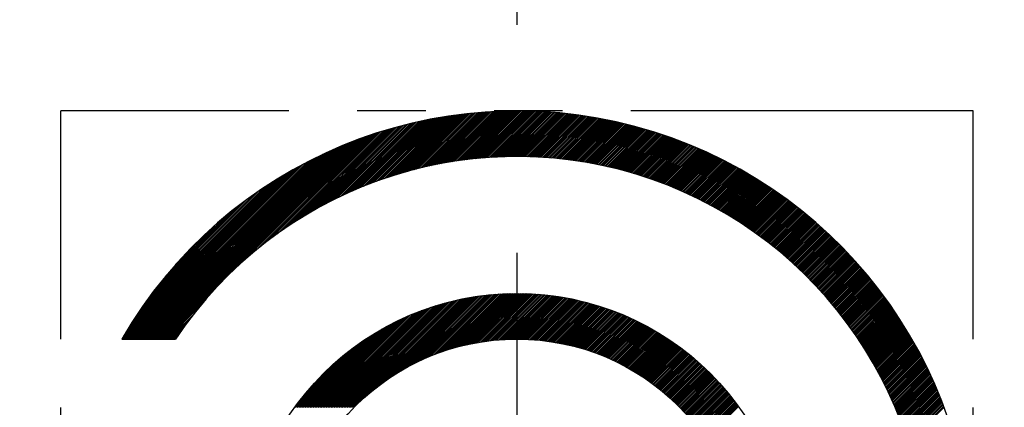
# Model space of a CAD drawing. Units: millimetres. Extents: x 0 to 24376, y -5383 to 3436.
# Drawn here: x 2240 to 2251, y 1993 to 1997 of the extents above; entities that cross this region are included whole.
import ezdxf

# ---------------------------------------------------------------- set-up
doc = ezdxf.new("R2010")
doc.units = ezdxf.units.MM
doc.header["$LTSCALE"] = 10
doc.linetypes.add('CENTER', pattern=[2, 1.25, -0.25, 0.25, -0.25])
doc.linetypes.add('PHANTOM', pattern=[2.5, 1.25, -0.25, 0.25, -0.25, 0.25, -0.25])
for name, color, linetype in [('1', 1, 'CENTER'), ('2', 5, 'PHANTOM'), ('DIM', 6, 'Continuous')]:
    doc.layers.add(name, color=color, linetype=linetype)
doc.styles.get("Standard").update_dxf_attribs({"font": 'arial.ttf'})
doc.dimstyles.new('AA', dxfattribs={"dimtxt": 6, "dimasz": 6, "dimexe": 4, "dimexo": 0.7, "dimgap": 3, "dimtad": 1, "dimtoh": 1, "dimdec": 3, "dimdsep": 46, "dimtxsty": 'Standard', "dimcen": 0.09, "dimclrd": 2, "dimclre": 2, "dimclrt": 6, "dimadec": 0, "dimazin": 0, "dimtfac": 1, "dimtdec": 3, "dimtmove": 0, "dimatfit": 3, "dimfxl": 0, "dimtolj": 1, "dimarcsym": 0})

# ---------------------------------------------------------------- blocks, each defined once
blk = doc.blocks.new('*X38')
at = {"color": 0}
for p, q in [((6.963, 11.984), (7.715, 12.736)), ((6.993, 11.996), (7.737, 12.74)), ((7.023, 12.008), (7.759, 12.744)), ((7.053, 12.02), (7.781, 12.749)), ((7.082, 12.032), (7.803, 12.753)), ((7.11, 12.042), (7.824, 12.756)), ((7.139, 12.053), (7.846, 12.76)), ((7.167, 12.063), (7.867, 12.764)), ((7.194, 12.073), (7.888, 12.768)), ((7.222, 12.083), (7.91, 12.771)), ((7.249, 12.092), (7.931, 12.774)), ((7.275, 12.101), (7.952, 12.778)), ((7.302, 12.11), (7.972, 12.781)), ((7.328, 12.119), (7.993, 12.784)), ((7.354, 12.127), (8.014, 12.787)), ((7.38, 12.135), (8.034, 12.789)), ((7.405, 12.143), (8.055, 12.792)), ((7.43, 12.15), (8.075, 12.795)), ((7.455, 12.158), (8.095, 12.797)), ((7.48, 12.165), (8.115, 12.8)), ((7.505, 12.171), (8.135, 12.802)), ((7.529, 12.178), (8.155, 12.804)), ((7.553, 12.185), (8.175, 12.807)), ((7.577, 12.191), (8.195, 12.809)), ((7.601, 12.197), (8.214, 12.811)), ((7.624, 12.203), (8.234, 12.812)), ((7.648, 12.209), (8.253, 12.814)), ((7.671, 12.214), (8.273, 12.816)), ((7.694, 12.22), (8.292, 12.818)), ((7.717, 12.225), (8.311, 12.819)), ((7.74, 12.23), (8.331, 12.821)), ((7.762, 12.235), (8.35, 12.822)), ((7.785, 12.24), (8.369, 12.823)), ((7.807, 12.244), (8.388, 12.825)), ((7.829, 12.249), (8.406, 12.826)), ((7.851, 12.253), (8.425, 12.827)), ((7.873, 12.257), (8.444, 12.828)), ((7.895, 12.261), (8.462, 12.829)), ((7.916, 12.265), (8.481, 12.83)), ((7.938, 12.269), (8.499, 12.831)), ((7.959, 12.272), (8.518, 12.831)), ((7.98, 12.276), (8.536, 12.832)), ((8.001, 12.279), (8.554, 12.832)), ((8.022, 12.283), (8.573, 12.833)), ((8.043, 12.286), (8.591, 12.833)), ((8.064, 12.289), (8.609, 12.834)), ((8.084, 12.292), (8.627, 12.834)), ((8.105, 12.294), (8.645, 12.834)), ((8.125, 12.297), (8.663, 12.835)), ((8.146, 12.3), (8.68, 12.835)), ((8.166, 12.302), (8.698, 12.835)), ((8.186, 12.305), (8.716, 12.835)), ((8.206, 12.307), (8.733, 12.835)), ((8.226, 12.309), (8.751, 12.835)), ((8.245, 12.311), (8.769, 12.834)), ((8.265, 12.313), (8.786, 12.834)), ((8.285, 12.315), (8.803, 12.834)), ((8.304, 12.317), (8.821, 12.833)), ((8.323, 12.319), (8.838, 12.833)), ((8.343, 12.32), (8.855, 12.833)), ((8.362, 12.322), (8.872, 12.832)), ((8.381, 12.323), (8.889, 12.831)), ((8.4, 12.324), (8.906, 12.831)), ((8.419, 12.326), (8.923, 12.83)), ((8.438, 12.327), (8.94, 12.829)), ((8.456, 12.328), (8.957, 12.828)), ((8.475, 12.329), (8.974, 12.828)), ((8.494, 12.33), (8.991, 12.827)), ((8.512, 12.331), (9.007, 12.826)), ((8.531, 12.331), (9.024, 12.825)), ((8.549, 12.332), (9.041, 12.824)), ((8.567, 12.333), (9.057, 12.822)), ((8.586, 12.333), (9.074, 12.821)), ((8.604, 12.334), (9.09, 12.82)), ((8.622, 12.334), (9.106, 12.819)), ((8.64, 12.334), (9.123, 12.817)), ((8.658, 12.335), (9.139, 12.816)), ((8.675, 12.335), (9.155, 12.815)), ((8.693, 12.335), (9.171, 12.813)), ((8.711, 12.335), (9.188, 12.812)), ((8.728, 12.335), (9.204, 12.81)), ((8.746, 12.335), (9.22, 12.808)), ((8.764, 12.334), (9.236, 12.807)), ((8.781, 12.334), (9.252, 12.805)), ((8.798, 12.334), (9.268, 12.803)), ((8.816, 12.333), (9.283, 12.801)), ((8.833, 12.333), (9.299, 12.799)), ((8.85, 12.332), (9.315, 12.798)), ((8.867, 12.332), (9.331, 12.796)), ((8.884, 12.331), (9.346, 12.794)), ((8.901, 12.331), (9.362, 12.792)), ((8.918, 12.33), (9.378, 12.789)), ((8.935, 12.329), (9.393, 12.787)), ((8.952, 12.328), (9.409, 12.785)), ((8.968, 12.327), (9.424, 12.783)), ((8.985, 12.326), (9.44, 12.781)), ((9.002, 12.325), (9.455, 12.778)), ((9.018, 12.324), (9.47, 12.776)), ((9.035, 12.323), (9.486, 12.774)), ((9.051, 12.322), (9.501, 12.771)), ((9.068, 12.32), (9.516, 12.769)), ((9.084, 12.319), (9.531, 12.766)), ((9.1, 12.317), (9.546, 12.764)), ((9.116, 12.316), (9.561, 12.761)), ((9.133, 12.315), (9.576, 12.758)), ((9.149, 12.313), (9.591, 12.756)), ((9.165, 12.311), (9.606, 12.753)), ((9.181, 12.31), (9.621, 12.75)), ((9.197, 12.308), (9.636, 12.747)), ((9.213, 12.306), (9.651, 12.745)), ((9.228, 12.304), (9.666, 12.742)), ((9.244, 12.302), (9.681, 12.739)), ((9.26, 12.301), (9.695, 12.736)), ((6.297, 11.636), (7.292, 12.631)), ((6.344, 11.665), (7.317, 12.638)), ((6.39, 11.693), (7.342, 12.645)), ((6.433, 11.719), (7.366, 12.652)), ((6.475, 11.743), (7.391, 12.659)), ((6.515, 11.766), (7.415, 12.665)), ((6.555, 11.787), (7.439, 12.672)), ((6.593, 11.808), (7.463, 12.678)), ((6.63, 11.828), (7.487, 12.684)), ((6.667, 11.846), (7.51, 12.69)), ((6.702, 11.864), (7.534, 12.695)), ((6.737, 11.881), (7.557, 12.701)), ((6.771, 11.898), (7.58, 12.706)), ((6.805, 11.913), (7.603, 12.712)), ((6.837, 11.929), (7.626, 12.717)), ((6.87, 11.943), (7.648, 12.722)), ((6.901, 11.957), (7.671, 12.726)), ((6.933, 11.971), (7.693, 12.731)), ((9.276, 12.299), (9.71, 12.733)), ((9.291, 12.297), (9.725, 12.73)), ((9.307, 12.294), (9.739, 12.727)), ((9.322, 12.292), (9.754, 12.724)), ((9.338, 12.29), (9.768, 12.721)), ((9.353, 12.288), (9.783, 12.717)), ((9.369, 12.286), (9.797, 12.714)), ((9.384, 12.283), (9.812, 12.711)), ((9.4, 12.281), (9.826, 12.708)), ((9.415, 12.279), (9.841, 12.704)), ((9.43, 12.276), (9.855, 12.701)), ((9.445, 12.274), (9.869, 12.698)), ((9.46, 12.271), (9.883, 12.694)), ((9.475, 12.268), (9.898, 12.691)), ((9.49, 12.266), (9.912, 12.687)), ((9.505, 12.263), (9.926, 12.684)), ((9.52, 12.26), (9.94, 12.68)), ((9.535, 12.258), (9.954, 12.676)), ((9.55, 12.255), (9.968, 12.673)), ((9.565, 12.252), (9.982, 12.669)), ((9.58, 12.249), (9.996, 12.665)), ((9.595, 12.246), (10.01, 12.662)), ((9.609, 12.243), (10.024, 12.658)), ((9.624, 12.24), (10.038, 12.654)), ((9.638, 12.237), (10.052, 12.65)), ((9.653, 12.234), (10.065, 12.646)), ((9.668, 12.231), (10.079, 12.642)), ((9.682, 12.228), (10.093, 12.639)), ((9.696, 12.224), (10.107, 12.635)), ((9.711, 12.221), (10.12, 12.631)), ((4.784, 10.335), (6.975, 12.526)), ((4.802, 10.335), (7.003, 12.536)), ((4.819, 10.335), (7.03, 12.546)), ((4.837, 10.335), (7.058, 12.555)), ((5.732, 11.213), (7.085, 12.565)), ((5.85, 11.313), (7.111, 12.574)), ((5.939, 11.384), (7.138, 12.583)), ((6.013, 11.441), (7.164, 12.591)), ((6.08, 11.489), (7.19, 12.6)), ((6.14, 11.531), (7.216, 12.608)), ((6.196, 11.57), (7.242, 12.616)), ((6.248, 11.604), (7.267, 12.623)), ((9.725, 12.218), (10.134, 12.626)), ((9.74, 12.214), (10.148, 12.622)), ((9.754, 12.211), (10.161, 12.618)), ((9.768, 12.208), (10.175, 12.614)), ((9.782, 12.204), (10.188, 12.61)), ((9.796, 12.201), (10.202, 12.606)), ((9.811, 12.197), (10.215, 12.602)), ((9.825, 12.193), (10.228, 12.597)), ((9.839, 12.19), (10.242, 12.593)), ((9.853, 12.186), (10.255, 12.589)), ((9.867, 12.182), (10.269, 12.584)), ((9.881, 12.179), (10.282, 12.58)), ((9.895, 12.175), (10.295, 12.575)), ((9.908, 12.171), (10.308, 12.571)), ((9.922, 12.167), (10.321, 12.567)), ((9.936, 12.163), (10.335, 12.562)), ((9.95, 12.159), (10.348, 12.557)), ((9.963, 12.155), (10.361, 12.553)), ((9.977, 12.151), (10.374, 12.548)), ((9.991, 12.147), (10.387, 12.544)), ((10.004, 12.143), (10.4, 12.539)), ((10.018, 12.139), (10.413, 12.534)), ((10.031, 12.135), (10.426, 12.53)), ((10.045, 12.131), (10.439, 12.525)), ((10.058, 12.127), (10.452, 12.52)), ((4.625, 10.335), (6.709, 12.419)), ((4.643, 10.335), (6.74, 12.432)), ((4.66, 10.335), (6.771, 12.445)), ((4.678, 10.335), (6.801, 12.458)), ((4.696, 10.335), (6.831, 12.47)), ((4.713, 10.335), (6.86, 12.482)), ((4.731, 10.335), (6.889, 12.493)), ((4.749, 10.335), (6.918, 12.504)), ((4.766, 10.335), (6.947, 12.515)), ((10.072, 12.122), (10.465, 12.515)), ((10.085, 12.118), (10.477, 12.51)), ((10.099, 12.114), (10.49, 12.506)), ((10.112, 12.109), (10.503, 12.501)), ((10.125, 12.105), (10.516, 12.496)), ((10.138, 12.101), (10.529, 12.491)), ((10.152, 12.096), (10.541, 12.486)), ((10.165, 12.092), (10.554, 12.481)), ((10.178, 12.087), (10.566, 12.476)), ((10.191, 12.083), (10.579, 12.471)), ((10.204, 12.078), (10.592, 12.466)), ((10.217, 12.073), (10.604, 12.46)), ((10.23, 12.069), (10.617, 12.455)), ((10.243, 12.064), (10.629, 12.45)), ((10.256, 12.059), (10.642, 12.445)), ((10.269, 12.055), (10.654, 12.44)), ((10.282, 12.05), (10.667, 12.434)), ((10.295, 12.045), (10.679, 12.429)), ((10.308, 12.04), (10.691, 12.424)), ((10.32, 12.035), (10.704, 12.418)), ((10.333, 12.03), (10.716, 12.413)), ((4.501, 10.335), (6.477, 12.31)), ((4.519, 10.335), (6.512, 12.328)), ((4.537, 10.335), (6.546, 12.344)), ((4.554, 10.335), (6.58, 12.36)), ((4.572, 10.335), (6.613, 12.376)), ((4.59, 10.335), (6.645, 12.39)), ((4.607, 10.335), (6.677, 12.405)), ((10.346, 12.025), (10.728, 12.408)), ((10.359, 12.02), (10.74, 12.402)), ((10.371, 12.015), (10.753, 12.397)), ((10.384, 12.01), (10.765, 12.391)), ((10.396, 12.005), (10.777, 12.386)), ((10.409, 12), (10.789, 12.38)), ((10.422, 11.995), (10.801, 12.375)), ((10.434, 11.99), (10.813, 12.369)), ((10.447, 11.984), (10.825, 12.363)), ((10.459, 11.979), (10.837, 12.358)), ((10.471, 11.974), (10.849, 12.352)), ((10.484, 11.969), (10.861, 12.346)), ((10.496, 11.963), (10.873, 12.341)), ((10.508, 11.958), (10.885, 12.335)), ((10.521, 11.953), (10.897, 12.329)), ((10.533, 11.947), (10.909, 12.323)), ((10.545, 11.942), (10.921, 12.317)), ((10.557, 11.936), (10.933, 12.312)), ((10.57, 11.931), (10.944, 12.306)), ((4.413, 10.335), (6.291, 12.213)), ((4.43, 10.335), (6.33, 12.234)), ((4.448, 10.335), (6.368, 12.254)), ((4.466, 10.335), (6.405, 12.274)), ((4.483, 10.335), (6.441, 12.293)), ((10.582, 11.925), (10.956, 12.3)), ((10.594, 11.92), (10.968, 12.294)), ((10.606, 11.914), (10.98, 12.288)), ((10.618, 11.908), (10.991, 12.282)), ((10.63, 11.903), (11.003, 12.276)), ((10.642, 11.897), (11.015, 12.27)), ((10.654, 11.891), (11.026, 12.264)), ((10.666, 11.886), (11.038, 12.258)), ((10.678, 11.88), (11.049, 12.252)), ((10.69, 11.874), (11.061, 12.245)), ((10.701, 11.868), (11.072, 12.239)), ((10.713, 11.862), (11.084, 12.233)), ((10.725, 11.856), (11.095, 12.227)), ((10.737, 11.85), (11.107, 12.221)), ((10.748, 11.844), (11.118, 12.214)), ((10.76, 11.838), (11.13, 12.208)), ((10.772, 11.832), (11.141, 12.202)), ((4.377, 10.335), (6.21, 12.167)), ((4.395, 10.335), (6.251, 12.191)), ((4.398, 10.373), (6.168, 12.143)), ((4.424, 10.417), (6.124, 12.116)), ((4.452, 10.462), (6.078, 12.089)), ((10.783, 11.826), (11.152, 12.195)), ((10.795, 11.82), (11.164, 12.189)), ((10.807, 11.814), (11.175, 12.183)), ((10.818, 11.808), (11.186, 12.176)), ((10.83, 11.802), (11.197, 12.17)), ((10.841, 11.796), (11.209, 12.163)), ((10.853, 11.79), (11.22, 12.157)), ((10.864, 11.783), (11.231, 12.15)), ((10.876, 11.777), (11.242, 12.144)), ((10.887, 11.771), (11.253, 12.137)), ((10.898, 11.765), (11.264, 12.131)), ((10.91, 11.758), (11.275, 12.124)), ((10.921, 11.752), (11.286, 12.117)), ((10.932, 11.745), (11.297, 12.111)), ((10.943, 11.739), (11.308, 12.104)), ((10.955, 11.733), (11.319, 12.097)), ((10.966, 11.726), (11.33, 12.091)), ((4.481, 10.509), (6.031, 12.059)), ((4.513, 10.559), (5.982, 12.028)), ((4.547, 10.61), (5.93, 11.994)), ((10.977, 11.72), (11.341, 12.084)), ((10.988, 11.713), (11.352, 12.077)), ((10.999, 11.706), (11.363, 12.07)), ((11.01, 11.7), (11.374, 12.063)), ((11.021, 11.693), (11.385, 12.057)), ((11.033, 11.687), (11.396, 12.05)), ((11.044, 11.68), (11.406, 12.043)), ((11.055, 11.673), (11.417, 12.036)), ((11.065, 11.666), (11.428, 12.029)), ((11.076, 11.66), (11.439, 12.022)), ((11.087, 11.653), (11.449, 12.015)), ((11.098, 11.646), (11.46, 12.008)), ((11.109, 11.639), (11.471, 12.001)), ((11.12, 11.632), (11.481, 11.994)), ((11.131, 11.626), (11.492, 11.987)), ((4.584, 10.665), (5.875, 11.957)), ((4.625, 10.724), (5.817, 11.916)), ((11.141, 11.619), (11.502, 11.98)), ((11.152, 11.612), (11.513, 11.972)), ((11.163, 11.605), (11.523, 11.965)), ((11.174, 11.598), (11.534, 11.958)), ((11.184, 11.591), (11.544, 11.951)), ((11.195, 11.584), (11.555, 11.944)), ((11.205, 11.577), (11.565, 11.936)), ((11.216, 11.57), (11.576, 11.929)), ((11.227, 11.562), (11.586, 11.922)), ((11.237, 11.555), (11.596, 11.915)), ((11.248, 11.548), (11.607, 11.907)), ((11.258, 11.541), (11.617, 11.9)), ((11.269, 11.534), (11.627, 11.892)), ((11.279, 11.526), (11.638, 11.885)), ((11.289, 11.519), (11.648, 11.878)), ((4.67, 10.787), (5.754, 11.87)), ((4.722, 10.856), (5.685, 11.819)), ((11.3, 11.512), (11.658, 11.87)), ((11.31, 11.505), (11.668, 11.863)), ((11.32, 11.497), (11.678, 11.855)), ((11.331, 11.49), (11.689, 11.848)), ((11.341, 11.482), (11.699, 11.84)), ((11.351, 11.475), (11.709, 11.833)), ((11.362, 11.468), (11.719, 11.825)), ((11.372, 11.46), (11.729, 11.817)), ((11.382, 11.453), (11.739, 11.81)), ((11.392, 11.445), (11.749, 11.802)), ((11.402, 11.438), (11.759, 11.794)), ((11.412, 11.43), (11.769, 11.787)), ((11.422, 11.422), (11.779, 11.779)), ((11.432, 11.415), (11.789, 11.771)), ((4.782, 10.934), (5.607, 11.758)), ((4.857, 11.027), (5.514, 11.683)), ((11.442, 11.407), (11.799, 11.763)), ((11.452, 11.399), (11.809, 11.756)), ((11.462, 11.392), (11.818, 11.748)), ((11.472, 11.384), (11.828, 11.74)), ((11.482, 11.376), (11.838, 11.732)), ((11.492, 11.368), (11.848, 11.724)), ((11.502, 11.361), (11.858, 11.716)), ((11.512, 11.353), (11.867, 11.708)), ((11.522, 11.345), (11.877, 11.7)), ((11.531, 11.337), (11.887, 11.692)), ((11.541, 11.329), (11.897, 11.684)), ((11.551, 11.321), (11.906, 11.676)), ((11.561, 11.313), (11.916, 11.668)), ((11.57, 11.305), (11.925, 11.66)), ((4.964, 11.151), (5.39, 11.577)), ((11.58, 11.297), (11.935, 11.652)), ((11.59, 11.289), (11.945, 11.644)), ((11.599, 11.281), (11.954, 11.636)), ((11.609, 11.273), (11.964, 11.628)), ((11.619, 11.265), (11.973, 11.62)), ((11.628, 11.257), (11.983, 11.611)), ((11.638, 11.249), (11.992, 11.603)), ((11.647, 11.24), (12.001, 11.595)), ((11.657, 11.232), (12.011, 11.587)), ((11.666, 11.224), (12.02, 11.578)), ((11.675, 11.216), (12.03, 11.57)), ((11.685, 11.208), (12.039, 11.562)), ((11.694, 11.199), (12.048, 11.553)), ((11.704, 11.191), (12.058, 11.545)), ((11.713, 11.183), (12.067, 11.537)), ((11.722, 11.174), (12.076, 11.528)), ((11.731, 11.166), (12.085, 11.52)), ((11.741, 11.157), (12.095, 11.511)), ((11.75, 11.149), (12.104, 11.503)), ((11.759, 11.14), (12.113, 11.494)), ((11.768, 11.132), (12.122, 11.486)), ((11.777, 11.123), (12.131, 11.477)), ((11.787, 11.115), (12.14, 11.469)), ((11.796, 11.106), (12.149, 11.46)), ((11.805, 11.098), (12.158, 11.451)), ((11.814, 11.089), (12.167, 11.443)), ((11.823, 11.08), (12.176, 11.434)), ((11.832, 11.072), (12.185, 11.425)), ((11.841, 11.063), (12.194, 11.417)), ((11.85, 11.054), (12.203, 11.408)), ((11.859, 11.046), (12.212, 11.399)), ((11.868, 11.037), (12.221, 11.39)), ((11.877, 11.028), (12.23, 11.382)), ((11.885, 11.019), (12.239, 11.373)), ((11.894, 11.01), (12.248, 11.364)), ((11.903, 11.001), (12.257, 11.355)), ((11.912, 10.993), (12.265, 11.346)), ((11.921, 10.984), (12.274, 11.337)), ((11.929, 10.975), (12.283, 11.328)), ((11.938, 10.966), (12.292, 11.319)), ((11.947, 10.957), (12.3, 11.31)), ((11.955, 10.948), (12.309, 11.301)), ((11.964, 10.939), (12.318, 11.292)), ((11.973, 10.93), (12.326, 11.283)), ((11.981, 10.921), (12.335, 11.274)), ((11.99, 10.911), (12.343, 11.265)), ((11.998, 10.902), (12.352, 11.256)), ((12.007, 10.893), (12.361, 11.247)), ((12.015, 10.884), (12.369, 11.238)), ((12.024, 10.875), (12.378, 11.229)), ((12.032, 10.865), (12.386, 11.219)), ((12.041, 10.856), (12.395, 11.21)), ((12.049, 10.847), (12.403, 11.201)), ((12.057, 10.838), (12.411, 11.192)), ((12.066, 10.828), (12.42, 11.182)), ((12.074, 10.819), (12.428, 11.173)), ((12.082, 10.81), (12.437, 11.164)), ((12.091, 10.8), (12.445, 11.154)), ((12.099, 10.791), (12.453, 11.145)), ((12.107, 10.781), (12.461, 11.136)), ((12.115, 10.772), (12.47, 11.126)), ((12.123, 10.762), (12.478, 11.117)), ((12.132, 10.753), (12.486, 11.107)), ((12.14, 10.743), (12.494, 11.098)), ((12.148, 10.734), (12.502, 11.088)), ((12.156, 10.724), (12.511, 11.079)), ((12.164, 10.714), (12.519, 11.069)), ((12.172, 10.705), (12.527, 11.06)), ((12.18, 10.695), (12.535, 11.05)), ((12.188, 10.685), (12.543, 11.04)), ((12.196, 10.676), (12.551, 11.031)), ((12.204, 10.666), (12.559, 11.021)), ((12.212, 10.656), (12.567, 11.011)), ((12.219, 10.646), (12.575, 11.002)), ((12.227, 10.636), (12.583, 10.992)), ((12.235, 10.626), (12.591, 10.982)), ((12.243, 10.617), (12.599, 10.972)), ((12.251, 10.607), (12.607, 10.963)), ((12.258, 10.597), (12.615, 10.953)), ((12.266, 10.587), (12.622, 10.943)), ((12.274, 10.577), (12.63, 10.933)), ((12.282, 10.567), (12.638, 10.923)), ((12.289, 10.557), (12.646, 10.913)), ((12.297, 10.547), (12.653, 10.903)), ((4.855, 10.335), (5.328, 10.808)), ((7.362, 9.943), (8.213, 10.794)), ((7.409, 9.972), (8.234, 10.797)), ((7.452, 9.998), (8.255, 10.801)), ((7.493, 10.021), (8.276, 10.804)), ((7.532, 10.042), (8.297, 10.807)), ((7.569, 10.061), (8.317, 10.809)), ((7.604, 10.079), (8.337, 10.812)), ((7.638, 10.095), (8.357, 10.814)), ((7.671, 10.111), (8.377, 10.817)), ((7.703, 10.125), (8.397, 10.819)), ((7.734, 10.138), (8.417, 10.821)), ((7.764, 10.151), (8.436, 10.823)), ((7.794, 10.162), (8.456, 10.824)), ((7.822, 10.173), (8.475, 10.826)), ((7.85, 10.184), (8.494, 10.827)), ((7.878, 10.194), (8.513, 10.829)), ((7.905, 10.203), (8.532, 10.83)), ((7.931, 10.212), (8.55, 10.831)), ((7.957, 10.22), (8.569, 10.832)), ((7.983, 10.228), (8.587, 10.832)), ((8.008, 10.235), (8.606, 10.833)), ((8.033, 10.242), (8.624, 10.834)), ((8.057, 10.249), (8.642, 10.834)), ((8.081, 10.255), (8.66, 10.834)), ((8.105, 10.261), (8.678, 10.835)), ((8.128, 10.267), (8.696, 10.835)), ((8.151, 10.272), (8.713, 10.835)), ((8.174, 10.278), (8.731, 10.835)), ((8.196, 10.282), (8.749, 10.834)), ((8.219, 10.287), (8.766, 10.834)), ((8.24, 10.291), (8.783, 10.834)), ((8.262, 10.295), (8.8, 10.833)), ((8.284, 10.299), (8.817, 10.833)), ((8.305, 10.302), (8.834, 10.832)), ((8.326, 10.306), (8.851, 10.831)), ((8.347, 10.309), (8.868, 10.83)), ((8.367, 10.312), (8.885, 10.829)), ((8.388, 10.314), (8.902, 10.828)), ((8.408, 10.317), (8.918, 10.827)), ((8.428, 10.319), (8.935, 10.826)), ((8.448, 10.321), (8.951, 10.825)), ((8.467, 10.323), (8.967, 10.823)), ((8.487, 10.325), (8.983, 10.822)), ((8.506, 10.327), (9, 10.82)), ((8.525, 10.328), (9.016, 10.819)), ((8.544, 10.33), (9.032, 10.817)), ((8.563, 10.331), (9.047, 10.815)), ((8.582, 10.332), (9.063, 10.813)), ((8.6, 10.333), (9.079, 10.811)), ((8.619, 10.333), (9.095, 10.809)), ((8.637, 10.334), (9.11, 10.807)), ((8.655, 10.334), (9.126, 10.805)), ((8.673, 10.335), (9.141, 10.803)), ((8.691, 10.335), (9.157, 10.801)), ((8.708, 10.335), (9.172, 10.798)), ((8.726, 10.335), (9.187, 10.796)), ((8.744, 10.334), (9.202, 10.793)), ((12.304, 10.537), (12.661, 10.893)), ((12.312, 10.527), (12.669, 10.883)), ((12.32, 10.516), (12.677, 10.873)), ((12.327, 10.506), (12.684, 10.863)), ((12.335, 10.496), (12.692, 10.853)), ((12.342, 10.486), (12.699, 10.843)), ((12.349, 10.476), (12.707, 10.833)), ((12.357, 10.465), (12.715, 10.823)), ((12.364, 10.455), (12.722, 10.813)), ((12.372, 10.445), (12.73, 10.803)), ((4.872, 10.335), (5.228, 10.69)), ((6.686, 9.585), (7.794, 10.693)), ((6.703, 9.585), (7.819, 10.701)), ((6.721, 9.585), (7.845, 10.709)), ((6.739, 9.585), (7.87, 10.716)), ((6.756, 9.585), (7.895, 10.723)), ((6.774, 9.585), (7.919, 10.73)), ((6.792, 9.585), (7.943, 10.736)), ((6.809, 9.585), (7.967, 10.742)), ((6.827, 9.585), (7.991, 10.748)), ((6.845, 9.585), (8.014, 10.754)), ((6.862, 9.585), (8.037, 10.759)), ((6.88, 9.585), (8.06, 10.764)), ((6.898, 9.585), (8.082, 10.769)), ((6.915, 9.585), (8.105, 10.774)), ((7.095, 9.747), (8.127, 10.778)), ((7.185, 9.819), (8.149, 10.783)), ((7.253, 9.869), (8.17, 10.787)), ((7.311, 9.909), (8.192, 10.79)), ((8.761, 10.334), (9.218, 10.791)), ((8.778, 10.334), (9.233, 10.788)), ((8.795, 10.333), (9.248, 10.785)), ((8.812, 10.333), (9.262, 10.783)), ((8.829, 10.332), (9.277, 10.78)), ((8.846, 10.331), (9.292, 10.777)), ((8.863, 10.33), (9.307, 10.774)), ((8.879, 10.329), (9.321, 10.771)), ((8.896, 10.328), (9.336, 10.768)), ((8.912, 10.326), (9.35, 10.765)), ((8.928, 10.325), (9.365, 10.761)), ((8.945, 10.323), (9.379, 10.758)), ((8.961, 10.322), (9.394, 10.755)), ((8.977, 10.32), (9.408, 10.751)), ((8.992, 10.318), (9.422, 10.748)), ((9.008, 10.316), (9.436, 10.744)), ((9.024, 10.314), (9.45, 10.741)), ((9.04, 10.312), (9.464, 10.737)), ((9.055, 10.31), (9.478, 10.734)), ((9.071, 10.308), (9.492, 10.73)), ((9.086, 10.306), (9.506, 10.726)), ((9.101, 10.303), (9.52, 10.722)), ((9.116, 10.301), (9.534, 10.718)), ((9.132, 10.298), (9.548, 10.714)), ((9.147, 10.296), (9.561, 10.71)), ((9.162, 10.293), (9.575, 10.706)), ((9.176, 10.29), (9.588, 10.702)), ((9.191, 10.287), (9.602, 10.698)), ((9.206, 10.284), (9.615, 10.694)), ((9.221, 10.281), (9.629, 10.689)), ((9.235, 10.278), (9.642, 10.685)), ((12.379, 10.434), (12.737, 10.793)), ((12.386, 10.424), (12.745, 10.782)), ((12.394, 10.414), (12.752, 10.772)), ((12.401, 10.403), (12.759, 10.762)), ((12.408, 10.393), (12.767, 10.752)), ((12.415, 10.382), (12.774, 10.741)), ((12.422, 10.372), (12.782, 10.731)), ((12.43, 10.361), (12.789, 10.721)), ((12.437, 10.351), (12.796, 10.71)), ((12.444, 10.34), (12.804, 10.7)), ((12.451, 10.33), (12.811, 10.689)), ((4.89, 10.335), (5.157, 10.602)), ((6.509, 9.585), (7.51, 10.586)), ((6.527, 9.585), (7.541, 10.6)), ((6.544, 9.585), (7.572, 10.612)), ((6.562, 9.585), (7.601, 10.624)), ((6.58, 9.585), (7.63, 10.635)), ((6.597, 9.585), (7.659, 10.646)), ((6.615, 9.585), (7.686, 10.656)), ((6.633, 9.585), (7.714, 10.666)), ((6.65, 9.585), (7.741, 10.675)), ((6.668, 9.585), (7.767, 10.684)), ((9.25, 10.275), (9.655, 10.681)), ((9.264, 10.272), (9.668, 10.676)), ((9.278, 10.268), (9.682, 10.672)), ((9.293, 10.265), (9.695, 10.667)), ((9.307, 10.261), (9.708, 10.662)), ((9.321, 10.258), (9.721, 10.658)), ((9.335, 10.254), (9.734, 10.653)), ((9.349, 10.251), (9.747, 10.648)), ((9.363, 10.247), (9.76, 10.644)), ((9.377, 10.243), (9.773, 10.639)), ((9.391, 10.239), (9.785, 10.634)), ((9.404, 10.235), (9.798, 10.629)), ((9.418, 10.231), (9.811, 10.624)), ((9.432, 10.227), (9.823, 10.619)), ((9.445, 10.223), (9.836, 10.614)), ((9.459, 10.219), (9.848, 10.609)), ((9.472, 10.214), (9.861, 10.603)), ((9.485, 10.21), (9.873, 10.598)), ((9.499, 10.206), (9.886, 10.593)), ((9.512, 10.201), (9.898, 10.588)), ((9.525, 10.197), (9.911, 10.582)), ((12.458, 10.319), (12.818, 10.679)), ((12.465, 10.308), (12.825, 10.669)), ((12.472, 10.298), (12.832, 10.658)), ((12.479, 10.287), (12.84, 10.648)), ((12.486, 10.276), (12.847, 10.637)), ((12.493, 10.265), (12.854, 10.626)), ((12.5, 10.255), (12.861, 10.616)), ((12.507, 10.244), (12.868, 10.605)), ((12.513, 10.233), (12.875, 10.595)), ((12.52, 10.222), (12.882, 10.584)), ((4.908, 10.335), (5.1, 10.527)), ((6.403, 9.585), (7.306, 10.488)), ((6.42, 9.585), (7.343, 10.507)), ((6.438, 9.585), (7.379, 10.525)), ((6.456, 9.585), (7.413, 10.542)), ((6.474, 9.585), (7.446, 10.558)), ((6.491, 9.585), (7.479, 10.572)), ((9.538, 10.192), (9.923, 10.577)), ((9.551, 10.188), (9.935, 10.571)), ((9.564, 10.183), (9.947, 10.566)), ((9.577, 10.178), (9.959, 10.56)), ((9.59, 10.173), (9.971, 10.555)), ((9.603, 10.168), (9.983, 10.549)), ((9.615, 10.163), (9.995, 10.543)), ((9.628, 10.158), (10.007, 10.538)), ((9.641, 10.153), (10.019, 10.532)), ((9.653, 10.148), (10.031, 10.526)), ((9.666, 10.143), (10.043, 10.52)), ((9.678, 10.138), (10.055, 10.514)), ((9.691, 10.133), (10.067, 10.508)), ((9.703, 10.127), (10.078, 10.502)), ((9.715, 10.122), (10.09, 10.496)), ((9.728, 10.116), (10.101, 10.49)), ((9.74, 10.111), (10.113, 10.484)), ((9.752, 10.105), (10.125, 10.478)), ((9.764, 10.1), (10.136, 10.472)), ((12.527, 10.211), (12.889, 10.573)), ((12.534, 10.2), (12.896, 10.563)), ((12.541, 10.189), (12.903, 10.552)), ((12.547, 10.178), (12.91, 10.541)), ((12.554, 10.167), (12.917, 10.53)), ((12.561, 10.156), (12.924, 10.52)), ((12.567, 10.145), (12.931, 10.509)), ((12.574, 10.134), (12.938, 10.498)), ((12.58, 10.123), (12.944, 10.487)), ((12.587, 10.112), (12.951, 10.476)), ((4.925, 10.335), (5.052, 10.461)), ((4.943, 10.335), (5.009, 10.401)), ((6.314, 9.585), (7.096, 10.366)), ((6.332, 9.585), (7.143, 10.395)), ((6.35, 9.585), (7.187, 10.422)), ((6.367, 9.585), (7.228, 10.446)), ((6.385, 9.585), (7.268, 10.468)), ((9.776, 10.094), (10.147, 10.466)), ((9.788, 10.088), (10.159, 10.459)), ((9.8, 10.083), (10.17, 10.453)), ((9.812, 10.077), (10.182, 10.447)), ((9.824, 10.071), (10.193, 10.44)), ((9.835, 10.065), (10.204, 10.434)), ((9.847, 10.059), (10.215, 10.427)), ((9.859, 10.053), (10.226, 10.421)), ((9.87, 10.047), (10.238, 10.414)), ((9.882, 10.041), (10.249, 10.408)), ((9.893, 10.035), (10.26, 10.401)), ((9.905, 10.029), (10.271, 10.394)), ((9.916, 10.022), (10.282, 10.388)), ((9.928, 10.016), (10.292, 10.381)), ((9.939, 10.01), (10.303, 10.374)), ((9.95, 10.003), (10.314, 10.367)), ((12.594, 10.101), (12.958, 10.465)), ((12.6, 10.09), (12.965, 10.454)), ((12.606, 10.079), (12.971, 10.443)), ((12.613, 10.067), (12.978, 10.432)), ((12.619, 10.056), (12.985, 10.421)), ((12.626, 10.045), (12.991, 10.41)), ((12.632, 10.033), (12.998, 10.399)), ((12.638, 10.022), (13.005, 10.388)), ((12.645, 10.011), (13.011, 10.377)), ((12.651, 9.999), (13.018, 10.366)), ((4.961, 10.335), (4.971, 10.345)), ((6.279, 9.585), (6.99, 10.296)), ((6.297, 9.585), (7.045, 10.333)), ((9.961, 9.997), (10.325, 10.36)), ((9.972, 9.99), (10.336, 10.353)), ((9.984, 9.984), (10.346, 10.346)), ((9.995, 9.977), (10.357, 10.339)), ((10.006, 9.97), (10.368, 10.332)), ((10.017, 9.964), (10.378, 10.325)), ((10.028, 9.957), (10.389, 10.318)), ((10.038, 9.95), (10.399, 10.311)), ((10.049, 9.943), (10.41, 10.304)), ((10.06, 9.936), (10.42, 10.297)), ((10.071, 9.929), (10.431, 10.289)), ((10.081, 9.922), (10.441, 10.282)), ((10.092, 9.915), (10.451, 10.275)), ((10.103, 9.908), (10.462, 10.267)), ((10.113, 9.901), (10.472, 10.26)), ((12.657, 9.988), (13.024, 10.355)), ((12.663, 9.976), (13.031, 10.344)), ((12.67, 9.965), (13.037, 10.333)), ((12.676, 9.953), (13.044, 10.321)), ((12.682, 9.942), (13.05, 10.31)), ((12.688, 9.93), (13.057, 10.299)), ((12.694, 9.919), (13.063, 10.287)), ((12.7, 9.907), (13.069, 10.276)), ((12.706, 9.895), (13.076, 10.265)), ((12.712, 9.884), (13.082, 10.253)), ((6.29, 9.613), (6.927, 10.251)), ((6.346, 9.687), (6.854, 10.195)), ((10.124, 9.894), (10.482, 10.252)), ((10.134, 9.887), (10.492, 10.245)), ((10.144, 9.879), (10.502, 10.237)), ((10.155, 9.872), (10.513, 10.23)), ((10.165, 9.865), (10.523, 10.222)), ((10.175, 9.857), (10.533, 10.214)), ((10.186, 9.85), (10.543, 10.207)), ((10.196, 9.842), (10.553, 10.199)), ((10.206, 9.835), (10.562, 10.191)), ((10.216, 9.827), (10.572, 10.183)), ((10.226, 9.819), (10.582, 10.176)), ((10.236, 9.812), (10.592, 10.168)), ((10.246, 9.804), (10.602, 10.16)), ((10.256, 9.796), (10.611, 10.152)), ((12.718, 9.872), (13.088, 10.242)), ((12.724, 9.86), (13.094, 10.231)), ((12.73, 9.849), (13.101, 10.219)), ((12.736, 9.837), (13.107, 10.208)), ((12.742, 9.825), (13.113, 10.196)), ((12.748, 9.813), (13.119, 10.185)), ((12.753, 9.801), (13.125, 10.173)), ((12.759, 9.789), (13.131, 10.162)), ((12.765, 9.777), (13.138, 10.15)), ((6.426, 9.785), (6.756, 10.115)), ((10.266, 9.788), (10.621, 10.144)), ((10.276, 9.781), (10.631, 10.136)), ((10.285, 9.773), (10.64, 10.128)), ((10.295, 9.765), (10.65, 10.12)), ((10.305, 9.757), (10.659, 10.111)), ((10.314, 9.749), (10.669, 10.103)), ((10.324, 9.741), (10.678, 10.095)), ((10.333, 9.732), (10.688, 10.087)), ((10.343, 9.724), (10.697, 10.079)), ((10.352, 9.716), (10.707, 10.07)), ((10.362, 9.708), (10.716, 10.062)), ((10.371, 9.699), (10.725, 10.053)), ((10.38, 9.691), (10.734, 10.045)), ((12.771, 9.765), (13.144, 10.138)), ((12.776, 9.753), (13.15, 10.127)), ((12.782, 9.741), (13.156, 10.115)), ((12.788, 9.729), (13.162, 10.103)), ((12.793, 9.717), (13.168, 10.092)), ((12.799, 9.705), (13.173, 10.08)), ((12.804, 9.693), (13.179, 10.068)), ((12.81, 9.681), (13.185, 10.056)), ((12.815, 9.669), (13.191, 10.044)), ((10.39, 9.683), (10.744, 10.036)), ((10.399, 9.674), (10.753, 10.028)), ((10.408, 9.666), (10.762, 10.019)), ((10.417, 9.657), (10.771, 10.011)), ((10.426, 9.649), (10.78, 10.002)), ((10.435, 9.64), (10.789, 9.994)), ((10.444, 9.631), (10.798, 9.985)), ((10.453, 9.623), (10.807, 9.976)), ((10.462, 9.614), (10.816, 9.967)), ((10.471, 9.605), (10.825, 9.959)), ((10.48, 9.596), (10.834, 9.95)), ((10.489, 9.587), (10.842, 9.941)), ((10.498, 9.578), (10.851, 9.932)), ((12.821, 9.656), (13.197, 10.033)), ((12.826, 9.644), (13.203, 10.021)), ((12.831, 9.632), (13.208, 10.009)), ((12.837, 9.619), (13.214, 9.997)), ((12.842, 9.607), (13.22, 9.985)), ((12.847, 9.595), (13.226, 9.973)), ((12.853, 9.582), (13.231, 9.961)), ((12.858, 9.57), (13.237, 9.949)), ((12.863, 9.557), (13.243, 9.937)), ((10.506, 9.569), (10.86, 9.923)), ((10.515, 9.56), (10.869, 9.914)), ((10.523, 9.551), (10.877, 9.905)), ((10.532, 9.542), (10.886, 9.896)), ((10.541, 9.533), (10.894, 9.887)), ((10.549, 9.524), (10.903, 9.878)), ((10.557, 9.514), (10.911, 9.868)), ((10.566, 9.505), (10.92, 9.859)), ((10.574, 9.496), (10.928, 9.85)), ((10.582, 9.486), (10.937, 9.841)), ((10.591, 9.477), (10.945, 9.831)), ((10.599, 9.468), (10.953, 9.822)), ((12.868, 9.545), (13.248, 9.925)), ((12.873, 9.532), (13.254, 9.913)), ((12.878, 9.52), (13.259, 9.9)), ((12.884, 9.507), (13.265, 9.888)), ((12.889, 9.494), (13.27, 9.876)), ((12.894, 9.482), (13.276, 9.864)), ((12.899, 9.469), (13.281, 9.852)), ((12.903, 9.456), (13.286, 9.839)), ((12.908, 9.444), (13.292, 9.827)), ((10.607, 9.458), (10.962, 9.813)), ((10.615, 9.449), (10.97, 9.803)), ((10.623, 9.439), (10.978, 9.794)), ((10.631, 9.429), (10.986, 9.784)), ((10.639, 9.42), (10.994, 9.775)), ((10.647, 9.41), (11.002, 9.765)), ((10.655, 9.4), (11.01, 9.755)), ((10.663, 9.39), (11.018, 9.746)), ((10.671, 9.38), (11.026, 9.736)), ((10.679, 9.37), (11.034, 9.726)), ((10.686, 9.36), (11.042, 9.716)), ((12.913, 9.431), (13.297, 9.815)), ((12.918, 9.418), (13.302, 9.802)), ((12.923, 9.405), (13.308, 9.79)), ((12.928, 9.392), (13.313, 9.777)), ((12.932, 9.379), (13.318, 9.765)), ((12.937, 9.366), (13.323, 9.753)), ((12.942, 9.353), (13.329, 9.74)), ((12.947, 9.34), (13.334, 9.727)), ((12.951, 9.327), (13.339, 9.715)), ((10.694, 9.35), (11.05, 9.707)), ((10.702, 9.34), (11.058, 9.697)), ((10.709, 9.33), (11.066, 9.687)), ((10.717, 9.32), (11.074, 9.677)), ((10.724, 9.31), (11.081, 9.667)), ((10.732, 9.3), (11.089, 9.657)), ((10.739, 9.289), (11.097, 9.647)), ((10.746, 9.279), (11.104, 9.637)), ((10.754, 9.269), (11.112, 9.627)), ((10.761, 9.258), (11.119, 9.617)), ((10.768, 9.248), (11.127, 9.606)), ((12.956, 9.314), (13.344, 9.702)), ((12.96, 9.301), (13.349, 9.69)), ((12.965, 9.288), (13.354, 9.677)), ((12.969, 9.275), (13.359, 9.664)), ((12.974, 9.261), (13.364, 9.652)), ((12.978, 9.248), (13.369, 9.639)), ((12.982, 9.235), (13.374, 9.626)), ((12.987, 9.221), (13.379, 9.613)), ((10.775, 9.237), (11.134, 9.596)), ((12.991, 9.208), (13.384, 9.601)), ((12.995, 9.195), (13.388, 9.588))]:
    blk.add_line(p, q, dxfattribs=at)
blk = doc.blocks.new('A$C32867171')
blk.add_line((-4.33, 46.5), (-3.742, 46.5))
for radius in [3, 2.5]:
    blk.add_circle((0, 44), radius)
for radius, start, end in [(5, 210, 150), (4.5, 213.749, 146.251)]:
    blk.add_arc((0, 44), radius, start, end)
at = {"layer": '2', "ltscale": 0.3}
for p, q in [((-5, 39), (-5, 49)), ((5, 49), (-5, 49)), ((5, 39), (5, 49))]:
    blk.add_line(p, q, dxfattribs=at)
at = {"layer": 'Defpoints', "color": 0, "linetype": 'ByBlock'}
blk.add_point((3.83, 47.215), dxfattribs=at)
blk.add_blockref('*X38', (-8.706, 36.165))

msp = doc.modelspace()

# ---------------------------------------------------------------- linework, layer by layer
at = {"layer": '1'}
msp.add_line((2245.85374421, 2069.92929642), (2245.85374421, 1887.77152247), dxfattribs=at)

# ---------------------------------------------------------------- block references
msp.add_blockref('A$C32867171', (2245.85374421, 1947.48414078))

# ---------------------------------------------------------------- leaders
at = {"layer": 'DIM'}
for points in [[(2245.85374421, 1947.48414078), (2396.66947767, 2119.03687502)], [(2216.45581918, 1803.90172416), (2430.31051004, 2054.52847411)]]:
    msp.add_leader(points, dimstyle='AA', override={"dimtxt": 20, "dimasz": 26.5, "dimgap": 9, "dimdec": 1, "dimtp": 0.02, "dimtm": 0.02, "dimtfac": 0.65, "dimtdec": 1}, dxfattribs=at)

doc.saveas('drawing.dxf')
